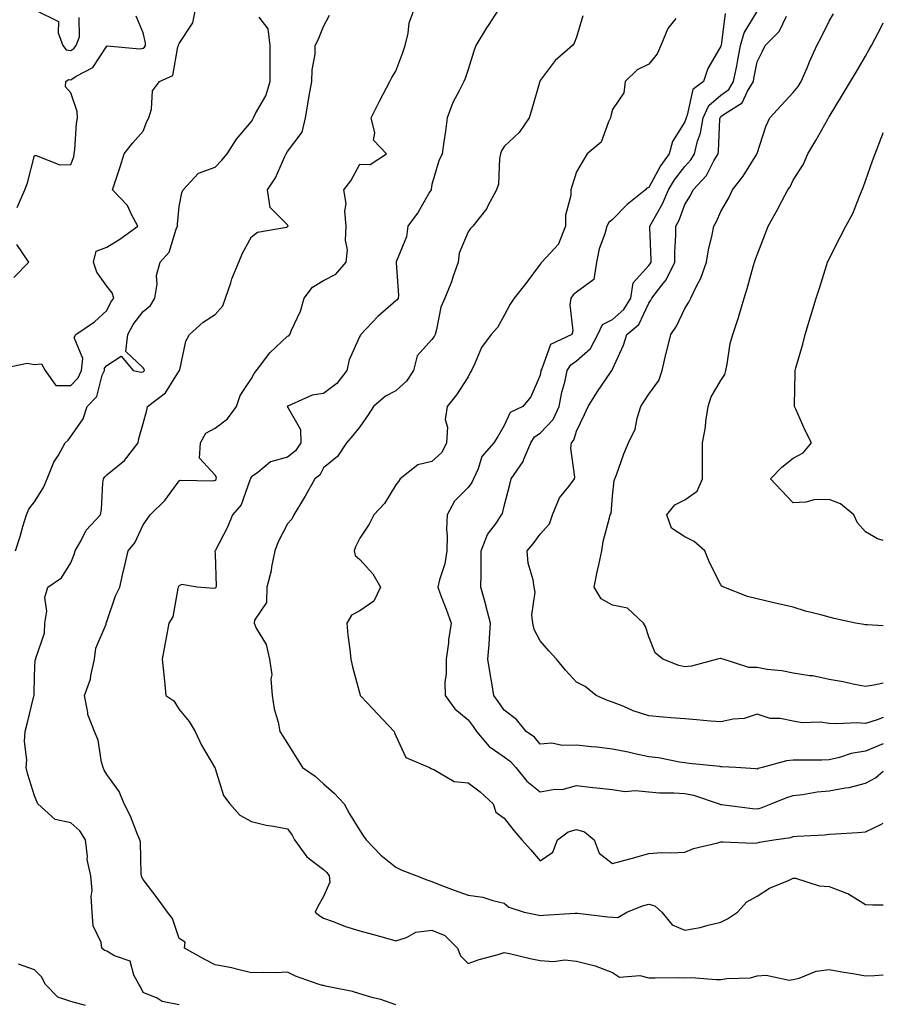
# Model space of a CAD drawing. Units: inches. Extents: x 926243 to 928883, y 7363898 to 7366538.
# Drawn here: x 928644 to 928883, y 7365746 to 7366019 of the extents above; entities that cross this region are included whole.
import ezdxf

# ---------------------------------------------------------------- set-up
doc = ezdxf.new("R2010")
doc.units = ezdxf.units.IN
doc.header["$MEASUREMENT"] = 0
doc.layers.add('Contour_92627363', color=7, linetype='Continuous', true_color=0x52d3bf)

msp = doc.modelspace()

# ---------------------------------------------------------------- linework, layer by layer
at = {"layer": 'Contour_92627363'}
for points in [[(928638.48, 7365922.35, 3354), (928645.99, 7365923.98, 3354), (928648.05, 7365923.59, 3354), (928649.92, 7365923.79, 3354), (928650.95, 7365921.92, 3354), (928653.9, 7365917.77, 3354), (928658.05, 7365917.79, 3354), (928660.09, 7365919.89, 3354), (928661, 7365921.92, 3354), (928661.4, 7365925.27, 3354), (928658.97, 7365931, 3354), (928659.43, 7365931.92, 3354), (928664.61, 7365935.36, 3354), (928668.05, 7365938.51, 3354), (928669.15, 7365940.82, 3354), (928669.95, 7365941.92, 3354), (928669.51, 7365943.38, 3354), (928668.05, 7365945.29, 3354), (928665.31, 7365949.18, 3354), (928664.33, 7365951.92, 3354), (928665.04, 7365954.93, 3354), (928668.05, 7365956.09, 3354), (928671.68, 7365958.29, 3354), (928676.65, 7365961.92, 3354), (928674.87, 7365965.1, 3354), (928673.76, 7365967.63, 3354), (928669.56, 7365971.92, 3354), (928670.31, 7365974.18, 3354), (928671.69, 7365978.28, 3354), (928672.88, 7365981.92, 3354), (928675.13, 7365984.84, 3354), (928678.05, 7365988.23, 3354), (928679.12, 7365990.85, 3354), (928679.68, 7365991.92, 3354), (928680.44, 7365994.31, 3354), (928680.64, 7365999.33, 3354), (928682.58, 7366001.92, 3354), (928686.34, 7366003.63, 3354), (928687.67, 7366011.54, 3354), (928687.85, 7366011.92, 3354), (928687.87, 7366012.1, 3354), (928688.05, 7366012.47, 3354), (928691.82, 7366018.15, 3354), (928692.57, 7366021.92, 3354)], [(928648.28, 7366021.69, 3356), (928654.65, 7366018.52, 3356), (928654.53, 7366015.44, 3356), (928655.88, 7366011.92, 3356), (928656.82, 7366010.69, 3356), (928658.05, 7366010.54, 3356), (928658.88, 7366011.09, 3356), (928659.51, 7366011.92, 3356), (928660.46, 7366014.33, 3356), (928660.34, 7366019.64, 3356)], [(928748.05, 7365746.22, 3351), (928743.85, 7365747.72, 3351), (928741.76, 7365748.21, 3351), (928738.05, 7365749.32, 3351), (928736.05, 7365749.92, 3351), (928728.54, 7365751.43, 3351), (928728.05, 7365751.55, 3351), (928727.76, 7365751.62, 3351), (928726.5, 7365751.92, 3351), (928720.31, 7365754.18, 3351), (928718.05, 7365755.26, 3351), (928714.85, 7365755.12, 3351), (928711.35, 7365755.22, 3351), (928708.05, 7365755.09, 3351), (928703.9, 7365756.07, 3351), (928702.61, 7365756.48, 3351), (928698.05, 7365757.35, 3351), (928694.97, 7365758.84, 3351), (928689.57, 7365761.92, 3351), (928689.73, 7365763.61, 3351), (928688.05, 7365764.65, 3351), (928686.25, 7365770.12, 3351), (928684.81, 7365771.92, 3351), (928681.98, 7365775.85, 3351), (928678.05, 7365780.96, 3351), (928677.69, 7365781.57, 3351), (928677.64, 7365781.92, 3351), (928677.55, 7365782.42, 3351), (928677.37, 7365791.24, 3351), (928677.2, 7365791.92, 3351), (928676.54, 7365793.44, 3351), (928674.63, 7365798.5, 3351), (928672.8, 7365801.92, 3351), (928671.45, 7365805.32, 3351), (928668.05, 7365810, 3351), (928667.34, 7365811.21, 3351), (928667, 7365811.92, 3351), (928666.56, 7365813.41, 3351), (928665.68, 7365819.55, 3351), (928664.59, 7365821.92, 3351), (928662.75, 7365826.62, 3351), (928662.79, 7365827.18, 3351), (928661.88, 7365831.92, 3351), (928663.55, 7365836.42, 3351), (928663.59, 7365837.46, 3351), (928664.6, 7365841.92, 3351), (928664.97, 7365845, 3351), (928667.81, 7365851.68, 3351), (928667.86, 7365851.92, 3351), (928668.05, 7365852.4, 3351), (928670.48, 7365859.5, 3351), (928671.64, 7365861.92, 3351), (928672.68, 7365866.55, 3351), (928672.8, 7365867.17, 3351), (928673.97, 7365871.92, 3351), (928675.77, 7365874.2, 3351), (928678.05, 7365879.19, 3351), (928679.22, 7365880.75, 3351), (928680.06, 7365881.92, 3351), (928684.1, 7365885.87, 3351), (928688.05, 7365891.33, 3351), (928688.45, 7365891.53, 3351), (928697.49, 7365891.36, 3351), (928698.05, 7365891.49, 3351), (928698.26, 7365891.72, 3351), (928698.35, 7365891.92, 3351), (928698.37, 7365892.24, 3351), (928698.05, 7365892.94, 3351), (928693.73, 7365897.6, 3351), (928693.94, 7365901.92, 3351), (928695.46, 7365904.51, 3351), (928698.05, 7365905.97, 3351), (928701.47, 7365908.5, 3351), (928703.95, 7365911.92, 3351), (928704.98, 7365914.99, 3351), (928708.05, 7365919.71, 3351), (928708.86, 7365921.11, 3351), (928709.48, 7365921.92, 3351), (928713.14, 7365926.83, 3351), (928718.05, 7365931.37, 3351), (928718.46, 7365931.51, 3351), (928718.74, 7365931.92, 3351), (928719.17, 7365933.04, 3351), (928721.63, 7365938.34, 3351), (928722.71, 7365941.92, 3351), (928725.02, 7365944.95, 3351), (928728.05, 7365946.82, 3351), (928731.4, 7365948.57, 3351), (928734.34, 7365951.92, 3351), (928734.63, 7365955.34, 3351), (928734.09, 7365957.97, 3351), (928734.29, 7365961.92, 3351), (928733.91, 7365966.06, 3351), (928734.26, 7365968.13, 3351), (928733.66, 7365971.92, 3351), (928735.55, 7365974.42, 3351), (928738.05, 7365979.07, 3351), (928740.97, 7365979, 3351), (928745.42, 7365981.92, 3351), (928741.85, 7365985.72, 3351), (928742.24, 7365987.73, 3351), (928741.21, 7365991.92, 3351), (928743.5, 7365996.47, 3351), (928744.56, 7365998.43, 3351), (928746.4, 7366001.92, 3351), (928746.93, 7366003.04, 3351), (928748.05, 7366004.79, 3351), (928749.97, 7366010, 3351), (928750.61, 7366011.92, 3351), (928751.45, 7366015.32, 3351), (928751.78, 7366018.2, 3351), (928753.1, 7366021.92, 3351)], [(928776.47, 7366021.92, 3350), (928773.6, 7366017.47, 3350), (928773.16, 7366016.81, 3350), (928770.19, 7366011.92, 3350), (928769.63, 7366010.35, 3350), (928768.05, 7366005.24, 3350), (928767.2, 7366002.77, 3350), (928766.83, 7366001.92, 3350), (928765.69, 7365999.56, 3350), (928763.83, 7365996.14, 3350), (928762.23, 7365991.92, 3350), (928761.76, 7365988.21, 3350), (928761.33, 7365985.2, 3350), (928760.9, 7365981.92, 3350), (928759.96, 7365980.01, 3350), (928758.05, 7365973.45, 3350), (928757.82, 7365972.15, 3350), (928757.79, 7365971.92, 3350), (928757.39, 7365971.26, 3350), (928754.22, 7365965.76, 3350), (928751.39, 7365961.92, 3350), (928751.01, 7365958.95, 3350), (928748.18, 7365952.04, 3350), (928748.15, 7365951.92, 3350), (928748.13, 7365951.84, 3350), (928748.77, 7365942.64, 3350), (928748.65, 7365941.92, 3350), (928748.45, 7365941.52, 3350), (928748.05, 7365941.19, 3350), (928743.07, 7365936.9, 3350), (928738.33, 7365931.92, 3350), (928738.28, 7365931.69, 3350), (928738.05, 7365931.38, 3350), (928735.09, 7365924.88, 3350), (928734.49, 7365921.92, 3350), (928731.7, 7365918.27, 3350), (928728.05, 7365915.51, 3350), (928724.89, 7365915.08, 3350), (928718.14, 7365912.02, 3350), (928718.05, 7365911.99, 3350), (928718.02, 7365911.95, 3350), (928718, 7365911.92, 3350), (928718, 7365911.87, 3350), (928718.05, 7365911.83, 3350), (928721.68, 7365905.55, 3350), (928721.72, 7365901.92, 3350), (928720.3, 7365899.67, 3350), (928718.05, 7365897.88, 3350), (928713.37, 7365896.6, 3350), (928709.83, 7365893.7, 3350), (928708.05, 7365892.48, 3350), (928707.84, 7365892.13, 3350), (928707.83, 7365891.92, 3350), (928707.62, 7365891.49, 3350), (928705.26, 7365884.71, 3350), (928702.83, 7365881.92, 3350), (928701.41, 7365878.56, 3350), (928698.05, 7365871.96, 3350), (928698.02, 7365871.92, 3350), (928697.98, 7365871.85, 3350), (928698.05, 7365871.13, 3350), (928698.26, 7365862.13, 3350), (928698.24, 7365861.92, 3350), (928698.17, 7365861.8, 3350), (928698.05, 7365861.65, 3350), (928697.62, 7365861.49, 3350), (928693.09, 7365861.92, 3350), (928688.75, 7365862.62, 3350), (928688.05, 7365862.31, 3350), (928687.89, 7365862.08, 3350), (928687.82, 7365861.92, 3350), (928687.69, 7365861.56, 3350), (928686.32, 7365853.65, 3350), (928685.19, 7365851.92, 3350), (928684.58, 7365848.45, 3350), (928684.05, 7365845.92, 3350), (928683.4, 7365841.92, 3350), (928683.78, 7365837.65, 3350), (928683.99, 7365835.98, 3350), (928684.37, 7365831.92, 3350), (928686.55, 7365830.42, 3350), (928688.05, 7365828.06, 3350), (928690.84, 7365824.71, 3350), (928692.48, 7365821.92, 3350), (928694.27, 7365818.14, 3350), (928697.89, 7365812.08, 3350), (928697.98, 7365811.92, 3350), (928697.99, 7365811.86, 3350), (928698.05, 7365811.69, 3350), (928700.38, 7365804.25, 3350), (928702.13, 7365801.92, 3350), (928704.89, 7365798.76, 3350), (928708.05, 7365796.98, 3350), (928712.16, 7365796.03, 3350), (928714.21, 7365795.76, 3350), (928718.05, 7365795, 3350), (928719.33, 7365793.2, 3350), (928719.97, 7365791.92, 3350), (928723.37, 7365787.24, 3350), (928728.05, 7365783.68, 3350), (928728.97, 7365782.84, 3350), (928729.59, 7365781.92, 3350), (928729.74, 7365780.23, 3350), (928728.05, 7365776.24, 3350), (928726.47, 7365773.5, 3350), (928725.7, 7365771.92, 3350), (928727.02, 7365770.89, 3350), (928728.05, 7365770.24, 3350), (928730.67, 7365769.3, 3350), (928734.1, 7365767.97, 3350), (928738.05, 7365766.7, 3350), (928741.84, 7365765.71, 3350), (928745.2, 7365764.77, 3350), (928748.05, 7365764, 3350), (928751.01, 7365764.88, 3350), (928753.62, 7365766.35, 3350), (928758.05, 7365766.95, 3350), (928761.57, 7365765.44, 3350), (928765.13, 7365761.92, 3350), (928765.91, 7365759.78, 3350), (928768.05, 7365757.65, 3350), (928771.16, 7365758.81, 3350), (928776.34, 7365760.21, 3350), (928778.05, 7365760.76, 3350), (928779.53, 7365760.44, 3350), (928785.22, 7365759.09, 3350), (928788.05, 7365758.52, 3350), (928791.72, 7365758.25, 3350), (928794.85, 7365758.72, 3350), (928798.05, 7365758.33, 3350), (928802.86, 7365757.11, 3350), (928803.2, 7365757.07, 3350), (928808.05, 7365755.18, 3350), (928809.99, 7365753.86, 3350), (928815.64, 7365754.33, 3350), (928818.05, 7365753.71, 3350), (928819.8, 7365753.67, 3350), (928826.18, 7365753.78, 3350), (928828.05, 7365753.74, 3350), (928829.89, 7365753.76, 3350), (928836.74, 7365753.23, 3350), (928838.05, 7365753.25, 3350), (928839.69, 7365753.56, 3350), (928846.22, 7365753.75, 3350), (928848.05, 7365754.27, 3350), (928850.58, 7365754.45, 3350), (928856.91, 7365753.06, 3350), (928858.05, 7365753.22, 3350), (928859.71, 7365753.58, 3350), (928864.4, 7365755.57, 3350), (928868.05, 7365756.04, 3350), (928871.52, 7365755.39, 3350), (928875.15, 7365754.82, 3350), (928878.05, 7365754.31, 3350), (928880.52, 7365754.39, 3350), (928883, 7365754.52, 3350)], [(928848.05, 7365811.54, 3346), (928847.7, 7365811.57, 3346), (928842.14, 7365811.92, 3346), (928838.32, 7365812.19, 3346), (928838.05, 7365812.19, 3346), (928837.75, 7365812.22, 3346), (928829.23, 7365813.1, 3346), (928828.05, 7365813.21, 3346), (928826.55, 7365813.42, 3346), (928820.77, 7365814.64, 3346), (928818.05, 7365814.96, 3346), (928814.19, 7365815.78, 3346), (928812.38, 7365816.25, 3346), (928808.05, 7365817.07, 3346), (928803.67, 7365817.55, 3346), (928802.25, 7365817.72, 3346), (928798.05, 7365818.18, 3346), (928794.14, 7365818.02, 3346), (928791.27, 7365818.7, 3346), (928788.05, 7365818.45, 3346), (928786.44, 7365820.32, 3346), (928784.16, 7365821.92, 3346), (928781.42, 7365825.29, 3346), (928778.05, 7365827.82, 3346), (928776.4, 7365830.27, 3346), (928775.17, 7365831.92, 3346), (928774.6, 7365835.37, 3346), (928774.12, 7365837.99, 3346), (928773.49, 7365841.92, 3346), (928773.93, 7365846.04, 3346), (928773.94, 7365847.81, 3346), (928774.3, 7365851.92, 3346), (928772.98, 7365856.85, 3346), (928772.93, 7365857.04, 3346), (928771.61, 7365861.92, 3346), (928771.67, 7365865.54, 3346), (928771.65, 7365868.32, 3346), (928771.71, 7365871.92, 3346), (928773.46, 7365876.51, 3346), (928775.87, 7365879.74, 3346), (928777.29, 7365881.92, 3346), (928777.62, 7365882.35, 3346), (928778.05, 7365884.29, 3346), (928779.59, 7365890.38, 3346), (928779.95, 7365891.92, 3346), (928783.26, 7365896.7, 3346), (928783.45, 7365897.32, 3346), (928785.42, 7365901.92, 3346), (928786.45, 7365903.52, 3346), (928788.05, 7365904.56, 3346), (928791.62, 7365908.35, 3346), (928793.27, 7365911.92, 3346), (928794.03, 7365915.95, 3346), (928794.79, 7365918.66, 3346), (928795.51, 7365921.92, 3346), (928796.45, 7365923.52, 3346), (928798.05, 7365924.61, 3346), (928801.96, 7365928.01, 3346), (928804, 7365931.92, 3346), (928805.3, 7365934.67, 3346), (928808.05, 7365936.02, 3346), (928811.2, 7365938.77, 3346), (928813.08, 7365941.92, 3346), (928813.76, 7365946.2, 3346), (928818.05, 7365950.96, 3346), (928818.48, 7365951.49, 3346), (928818.69, 7365951.92, 3346), (928818.69, 7365952.57, 3346), (928818.35, 7365961.62, 3346), (928818.35, 7365961.92, 3346), (928818.69, 7365962.56, 3346), (928821.9, 7365968.07, 3346), (928823.55, 7365971.92, 3346), (928825.22, 7365974.75, 3346), (928828.05, 7365978.44, 3346), (928829.73, 7365980.24, 3346), (928830.73, 7365981.92, 3346), (928831.58, 7365985.45, 3346), (928832.36, 7365987.61, 3346), (928833.11, 7365991.92, 3346), (928834.7, 7365995.28, 3346), (928838.05, 7365998.12, 3346), (928840.22, 7365999.75, 3346), (928841.57, 7366001.92, 3346), (928842.41, 7366006.28, 3346), (928842.62, 7366007.35, 3346), (928843.48, 7366011.92, 3346), (928844.52, 7366015.45, 3346), (928848.05, 7366021.34, 3346)], [(928642.74, 7365871.92, 3353), (928644.03, 7365875.94, 3353), (928644.82, 7365878.69, 3353), (928645.8, 7365881.92, 3353), (928646.48, 7365883.49, 3353), (928648.05, 7365885.52, 3353), (928650.5, 7365889.47, 3353), (928651.54, 7365891.92, 3353), (928653.41, 7365896.56, 3353), (928654.62, 7365898.49, 3353), (928656.54, 7365901.92, 3353), (928657.34, 7365902.63, 3353), (928658.05, 7365903.62, 3353), (928661.44, 7365908.52, 3353), (928662.58, 7365911.92, 3353), (928665.25, 7365914.72, 3353), (928666.77, 7365920.64, 3353), (928667.35, 7365921.92, 3353), (928667.42, 7365922.55, 3353), (928668.05, 7365923.32, 3353), (928671.99, 7365925.86, 3353), (928675.34, 7365921.92, 3353), (928677.53, 7365921.4, 3353), (928678.05, 7365921.5, 3353), (928678.28, 7365921.69, 3353), (928678.45, 7365921.92, 3353), (928678.38, 7365922.25, 3353), (928678.05, 7365922.69, 3353), (928673.34, 7365927.21, 3353), (928673.86, 7365931.92, 3353), (928675.34, 7365934.63, 3353), (928678.05, 7365938.2, 3353), (928680.08, 7365939.9, 3353), (928681.32, 7365941.92, 3353), (928681.94, 7365945.81, 3353), (928681.8, 7365948.17, 3353), (928682.83, 7365951.92, 3353), (928685.25, 7365954.72, 3353), (928687.22, 7365961.09, 3353), (928687.61, 7365961.92, 3353), (928687.58, 7365962.39, 3353), (928688.05, 7365967.34, 3353), (928688.83, 7365971.14, 3353), (928689.14, 7365971.92, 3353), (928693.39, 7365976.58, 3353), (928698.05, 7365978.22, 3353), (928699.83, 7365980.14, 3353), (928701.32, 7365981.92, 3353), (928703.95, 7365986.01, 3353), (928708.05, 7365990.89, 3353), (928708.44, 7365991.53, 3353), (928708.67, 7365991.92, 3353), (928709.19, 7365993.07, 3353), (928712.03, 7365997.94, 3353), (928713.21, 7366001.92, 3353), (928713.25, 7366006.72, 3353), (928713.22, 7366007.09, 3353), (928713.25, 7366011.92, 3353), (928712.66, 7366016.53, 3353), (928710.21, 7366019.76, 3353)], [(928643.19, 7365967.06, 3355), (928645.29, 7365971.92, 3355), (928646.11, 7365973.86, 3355), (928648.05, 7365981.46, 3355), (928648.49, 7365981.48, 3355), (928655.03, 7365978.9, 3355), (928658.05, 7365978.98, 3355), (928658.86, 7365981.12, 3355), (928659.03, 7365981.92, 3355), (928659.2, 7365983.07, 3355), (928659.63, 7365990.34, 3355), (928659.91, 7365991.92, 3355), (928659.79, 7365993.66, 3355), (928658.05, 7365998.84, 3355), (928656.56, 7366000.43, 3355), (928656.72, 7366001.92, 3355), (928657.46, 7366002.51, 3355), (928658.05, 7366002.44, 3355), (928659.55, 7366003.43, 3355), (928664.15, 7366005.82, 3355), (928668.05, 7366011.76, 3355), (928668.17, 7366011.8, 3355), (928677.15, 7366011.02, 3355), (928678.05, 7366011.16, 3355), (928678.49, 7366011.47, 3355), (928678.71, 7366011.92, 3355), (928678.77, 7366012.64, 3355), (928678.05, 7366015.38, 3355), (928676.13, 7366020, 3355)], [(928688.05, 7365746.23, 3352), (928683.31, 7365747.18, 3352), (928681.93, 7365748.04, 3352), (928678.05, 7365749.66, 3352), (928677.37, 7365751.24, 3352), (928676.92, 7365751.92, 3352), (928675.48, 7365754.49, 3352), (928674.49, 7365758.36, 3352), (928670.18, 7365759.78, 3352), (928668.05, 7365761.09, 3352), (928667.39, 7365761.26, 3352), (928666.66, 7365761.92, 3352), (928666.45, 7365763.52, 3352), (928664.21, 7365768.08, 3352), (928664, 7365771.92, 3352), (928663.74, 7365776.23, 3352), (928664.01, 7365777.88, 3352), (928663.62, 7365781.92, 3352), (928662.6, 7365786.47, 3352), (928662.69, 7365787.28, 3352), (928662.1, 7365791.92, 3352), (928660.56, 7365794.44, 3352), (928658.05, 7365796.67, 3352), (928653.7, 7365797.57, 3352), (928648.97, 7365801.92, 3352), (928648.68, 7365802.55, 3352), (928648.05, 7365804.11, 3352), (928646.16, 7365810.02, 3352), (928645.71, 7365811.92, 3352), (928645.86, 7365814.11, 3352), (928645.28, 7365819.15, 3352), (928645.41, 7365821.92, 3352), (928645.96, 7365824.01, 3352), (928647.85, 7365831.73, 3352), (928647.91, 7365831.92, 3352), (928647.9, 7365832.06, 3352), (928648.05, 7365837.37, 3352), (928648.23, 7365841.74, 3352), (928648.35, 7365841.92, 3352), (928648.38, 7365842.25, 3352), (928650.77, 7365849.19, 3352), (928650.91, 7365851.92, 3352), (928651.4, 7365855.27, 3352), (928650.91, 7365859.06, 3352), (928651.74, 7365861.92, 3352), (928655.51, 7365864.46, 3352), (928658.05, 7365868.67, 3352), (928659.01, 7365870.97, 3352), (928659.26, 7365871.92, 3352), (928660.93, 7365874.8, 3352), (928662.32, 7365877.65, 3352), (928666.24, 7365881.92, 3352), (928666.58, 7365883.39, 3352), (928666.92, 7365890.79, 3352), (928667.11, 7365891.92, 3352), (928667.5, 7365892.47, 3352), (928668.05, 7365893, 3352), (928672.96, 7365897.01, 3352), (928676.67, 7365901.92, 3352), (928676.91, 7365903.06, 3352), (928678.05, 7365907.26, 3352), (928679.07, 7365910.9, 3352), (928679.31, 7365911.92, 3352), (928684.28, 7365915.69, 3352), (928688.05, 7365921.79, 3352), (928688.13, 7365921.84, 3352), (928688.18, 7365921.92, 3352), (928688.25, 7365922.12, 3352), (928689.94, 7365930.02, 3352), (928690.91, 7365931.92, 3352), (928694.68, 7365935.29, 3352), (928698.05, 7365937.39, 3352), (928700.12, 7365939.86, 3352), (928700.91, 7365941.92, 3352), (928702.35, 7365946.22, 3352), (928702.64, 7365947.33, 3352), (928704.57, 7365951.92, 3352), (928705.55, 7365954.42, 3352), (928708.05, 7365958.96, 3352), (928709.76, 7365960.21, 3352), (928717.77, 7365961.64, 3352), (928718.05, 7365961.75, 3352), (928718.15, 7365961.82, 3352), (928718.23, 7365961.92, 3352), (928718.17, 7365962.04, 3352), (928718.05, 7365962.24, 3352), (928713.22, 7365967.09, 3352), (928712.53, 7365971.92, 3352), (928714.75, 7365975.22, 3352), (928717.29, 7365981.16, 3352), (928717.67, 7365981.92, 3352), (928718.05, 7365982.56, 3352), (928722.07, 7365987.9, 3352), (928723, 7365991.92, 3352), (928723.75, 7365996.22, 3352), (928724.08, 7365997.95, 3352), (928724.79, 7366001.92, 3352), (928724.84, 7366005.14, 3352), (928725.68, 7366009.55, 3352), (928725.73, 7366011.92, 3352), (928726.5, 7366013.47, 3352), (928728.05, 7366017.19, 3352), (928729.69, 7366020.29, 3352)], [(928799.85, 7366020.12, 3349), (928798.05, 7366014.19, 3349), (928797.42, 7366012.55, 3349), (928796.95, 7366011.92, 3349), (928792.2, 7366007.78, 3349), (928788.05, 7366002.23, 3349), (928787.93, 7366002.04, 3349), (928787.87, 7366001.92, 3349), (928787.8, 7366001.67, 3349), (928785.73, 7365994.24, 3349), (928784.93, 7365991.92, 3349), (928782.16, 7365987.81, 3349), (928778.05, 7365983.9, 3349), (928777.26, 7365982.71, 3349), (928777.02, 7365981.92, 3349), (928776.73, 7365980.6, 3349), (928776.49, 7365973.48, 3349), (928775.92, 7365971.92, 3349), (928773.46, 7365967.33, 3349), (928773.21, 7365966.76, 3349), (928769.34, 7365961.92, 3349), (928768.74, 7365961.23, 3349), (928768.05, 7365960.33, 3349), (928765.58, 7365954.39, 3349), (928765.27, 7365951.92, 3349), (928763.84, 7365947.71, 3349), (928763.5, 7365946.47, 3349), (928761.63, 7365941.92, 3349), (928760.55, 7365939.41, 3349), (928759.35, 7365933.22, 3349), (928758.95, 7365931.92, 3349), (928758.68, 7365931.29, 3349), (928758.05, 7365930.49, 3349), (928753.97, 7365926, 3349), (928752.91, 7365921.92, 3349), (928751.02, 7365918.95, 3349), (928748.05, 7365916.25, 3349), (928745.18, 7365914.79, 3349), (928741.83, 7365911.92, 3349), (928740.37, 7365909.59, 3349), (928738.05, 7365906.33, 3349), (928736.1, 7365903.87, 3349), (928734.42, 7365901.92, 3349), (928731.89, 7365898.07, 3349), (928728.05, 7365894.95, 3349), (928727.05, 7365892.91, 3349), (928725.64, 7365891.92, 3349), (928722.91, 7365887.06, 3349), (928722.48, 7365886.35, 3349), (928719.83, 7365881.92, 3349), (928719.27, 7365880.7, 3349), (928718.05, 7365879.44, 3349), (928715.51, 7365874.46, 3349), (928714.54, 7365871.92, 3349), (928713.63, 7365867.5, 3349), (928713.5, 7365866.47, 3349), (928712.33, 7365861.92, 3349), (928712.27, 7365857.69, 3349), (928708.88, 7365852.76, 3349), (928708.84, 7365851.92, 3349), (928709.42, 7365850.55, 3349), (928712.17, 7365846.04, 3349), (928713.07, 7365841.92, 3349), (928713.74, 7365837.62, 3349), (928713.46, 7365836.51, 3349), (928713.79, 7365831.92, 3349), (928714.33, 7365828.2, 3349), (928715.48, 7365824.49, 3349), (928715.97, 7365821.92, 3349), (928716.79, 7365820.66, 3349), (928718.05, 7365818.6, 3349), (928720.62, 7365814.5, 3349), (928722.24, 7365811.92, 3349), (928725.67, 7365809.54, 3349), (928728.05, 7365807.47, 3349), (928731.01, 7365804.88, 3349), (928733.73, 7365801.92, 3349), (928735.24, 7365799.11, 3349), (928738.05, 7365794.51, 3349), (928739.07, 7365792.93, 3349), (928739.79, 7365791.92, 3349), (928743.85, 7365787.72, 3349), (928748.05, 7365784.35, 3349), (928749.69, 7365783.56, 3349), (928753.82, 7365781.92, 3349), (928756.89, 7365780.76, 3349), (928758.05, 7365780.36, 3349), (928760.55, 7365779.42, 3349), (928764.15, 7365778.02, 3349), (928768.05, 7365776.65, 3349), (928772.15, 7365776.02, 3349), (928774.87, 7365775.1, 3349), (928778.05, 7365774.42, 3349), (928779.37, 7365773.24, 3349), (928783.61, 7365771.92, 3349), (928787.28, 7365771.16, 3349), (928788.05, 7365771, 3349), (928788.9, 7365771.07, 3349), (928797.73, 7365771.6, 3349), (928798.05, 7365771.63, 3349), (928798.37, 7365771.6, 3349), (928806.75, 7365770.61, 3349), (928808.05, 7365770.52, 3349), (928809.51, 7365770.46, 3349), (928811.99, 7365771.92, 3349), (928816.3, 7365773.68, 3349), (928818.05, 7365774.08, 3349), (928819.77, 7365773.64, 3349), (928821.73, 7365771.92, 3349), (928824.54, 7365768.41, 3349), (928828.05, 7365766.88, 3349), (928832.29, 7365767.68, 3349), (928834.47, 7365768.34, 3349), (928838.05, 7365769.15, 3349), (928839.89, 7365770.09, 3349), (928842.66, 7365771.92, 3349), (928845.24, 7365774.73, 3349), (928848.05, 7365776.32, 3349), (928851.46, 7365778.51, 3349), (928856.91, 7365780.78, 3349), (928858.05, 7365781.34, 3349), (928858.7, 7365781.27, 3349), (928865.29, 7365779.16, 3349), (928868.05, 7365778.98, 3349), (928872.82, 7365777.16, 3349), (928873.2, 7365777.07, 3349), (928878.05, 7365774.02, 3349), (928880.06, 7365773.92, 3349), (928883, 7365773.94, 3349)], [(928825.56, 7366019.43, 3348), (928823.38, 7366016.59, 3348), (928821.42, 7366011.92, 3348), (928820.41, 7366009.56, 3348), (928818.05, 7366006.75, 3348), (928814.82, 7366005.15, 3348), (928811.56, 7366001.92, 3348), (928811.19, 7365998.78, 3348), (928808.05, 7365994.22, 3348), (928807.54, 7365992.43, 3348), (928807.51, 7365991.92, 3348), (928806.88, 7365990.75, 3348), (928804.86, 7365985.11, 3348), (928801.05, 7365981.92, 3348), (928799.91, 7365980.06, 3348), (928798.05, 7365976.92, 3348), (928796.84, 7365973.12, 3348), (928796.51, 7365971.92, 3348), (928796.49, 7365970.36, 3348), (928795.05, 7365964.92, 3348), (928795.02, 7365961.92, 3348), (928793.12, 7365956.99, 3348), (928793.1, 7365956.86, 3348), (928788.49, 7365951.92, 3348), (928788.24, 7365951.73, 3348), (928788.05, 7365951.38, 3348), (928784, 7365945.97, 3348), (928780.79, 7365941.92, 3348), (928779.67, 7365940.3, 3348), (928778.05, 7365937.13, 3348), (928776.15, 7365933.82, 3348), (928774.46, 7365931.92, 3348), (928771.73, 7365928.24, 3348), (928769.93, 7365923.8, 3348), (928768.99, 7365921.92, 3348), (928768.63, 7365921.34, 3348), (928768.05, 7365920.19, 3348), (928764.84, 7365915.13, 3348), (928762.23, 7365911.92, 3348), (928761.66, 7365908.31, 3348), (928762.38, 7365906.25, 3348), (928762.11, 7365901.92, 3348), (928760.75, 7365899.22, 3348), (928758.05, 7365896.74, 3348), (928754.15, 7365895.82, 3348), (928749.23, 7365891.92, 3348), (928748.76, 7365891.21, 3348), (928748.05, 7365890.27, 3348), (928744.9, 7365885.07, 3348), (928741.91, 7365881.92, 3348), (928740.62, 7365879.35, 3348), (928738.05, 7365875.47, 3348), (928736.88, 7365873.09, 3348), (928736.54, 7365871.92, 3348), (928736.76, 7365870.63, 3348), (928738.05, 7365869.58, 3348), (928741.68, 7365865.55, 3348), (928743.8, 7365861.92, 3348), (928741.92, 7365858.05, 3348), (928738.05, 7365855.37, 3348), (928735.78, 7365854.19, 3348), (928734.46, 7365851.92, 3348), (928734.78, 7365848.65, 3348), (928735.34, 7365844.63, 3348), (928735.63, 7365841.92, 3348), (928736.01, 7365839.88, 3348), (928738.05, 7365832.35, 3348), (928738.16, 7365832.03, 3348), (928738.18, 7365831.92, 3348), (928740.25, 7365829.73, 3348), (928742.96, 7365826.83, 3348), (928747.58, 7365821.92, 3348), (928747.7, 7365821.57, 3348), (928748.05, 7365820.7, 3348), (928750.84, 7365814.71, 3348), (928757.33, 7365811.92, 3348), (928757.81, 7365811.68, 3348), (928758.05, 7365811.55, 3348), (928758.53, 7365811.44, 3348), (928764.21, 7365808.08, 3348), (928768.05, 7365807.76, 3348), (928771.35, 7365805.22, 3348), (928775.03, 7365801.92, 3348), (928775.73, 7365799.6, 3348), (928778.05, 7365797.92, 3348), (928780.68, 7365794.54, 3348), (928782.89, 7365791.92, 3348), (928785.35, 7365789.22, 3348), (928788.05, 7365786.14, 3348), (928791.48, 7365788.49, 3348), (928792.83, 7365791.92, 3348), (928795.8, 7365794.17, 3348), (928798.05, 7365794.78, 3348), (928800.24, 7365794.11, 3348), (928802.93, 7365791.92, 3348), (928804.33, 7365788.2, 3348), (928808.05, 7365785.42, 3348), (928812.8, 7365786.67, 3348), (928813.21, 7365786.77, 3348), (928818.05, 7365788.17, 3348), (928821.55, 7365788.43, 3348), (928824.46, 7365788.33, 3348), (928828.05, 7365788.55, 3348), (928830.42, 7365789.55, 3348), (928837.22, 7365791.09, 3348), (928838.05, 7365791.36, 3348), (928838.57, 7365791.4, 3348), (928847.18, 7365791.05, 3348), (928848.05, 7365791.11, 3348), (928848.72, 7365791.25, 3348), (928852.73, 7365791.92, 3348), (928857.36, 7365792.61, 3348), (928858.05, 7365792.83, 3348), (928859.11, 7365792.98, 3348), (928866.69, 7365793.28, 3348), (928868.05, 7365793.52, 3348), (928869.75, 7365793.62, 3348), (928875.99, 7365793.98, 3348), (928878.05, 7365794.11, 3348), (928882.29, 7365796.16, 3348), (928883, 7365796.5, 3348)], [(928839.22, 7366020.75, 3347), (928838.11, 7366011.99, 3347), (928838.09, 7366011.92, 3347), (928838.09, 7366011.88, 3347), (928838.05, 7366011.69, 3347), (928834.46, 7366005.51, 3347), (928833.23, 7366001.92, 3347), (928830.25, 7365999.72, 3347), (928828.71, 7365992.58, 3347), (928828.4, 7365991.92, 3347), (928828.35, 7365991.62, 3347), (928828.05, 7365990.79, 3347), (928824.67, 7365985.31, 3347), (928823.76, 7365981.92, 3347), (928821.34, 7365978.63, 3347), (928818.05, 7365972.62, 3347), (928817.55, 7365972.42, 3347), (928817.16, 7365971.92, 3347), (928812.12, 7365967.85, 3347), (928808.05, 7365963.69, 3347), (928807.06, 7365962.91, 3347), (928806.5, 7365961.92, 3347), (928805.91, 7365959.78, 3347), (928804.33, 7365955.64, 3347), (928803.57, 7365951.92, 3347), (928802.89, 7365947.08, 3347), (928798.05, 7365943.6, 3347), (928797.13, 7365942.84, 3347), (928796.53, 7365941.92, 3347), (928796.22, 7365940.09, 3347), (928797.07, 7365932.9, 3347), (928796.73, 7365931.92, 3347), (928790.9, 7365929.07, 3347), (928788.48, 7365922.35, 3347), (928788.23, 7365921.92, 3347), (928788.2, 7365921.78, 3347), (928788.05, 7365920.6, 3347), (928785.4, 7365914.57, 3347), (928783.24, 7365911.92, 3347), (928779.66, 7365910.31, 3347), (928778.05, 7365906.65, 3347), (928776.33, 7365903.64, 3347), (928775.2, 7365901.92, 3347), (928771.86, 7365898.11, 3347), (928770.85, 7365894.72, 3347), (928769.55, 7365891.92, 3347), (928769.12, 7365890.85, 3347), (928768.05, 7365889.53, 3347), (928764.26, 7365885.71, 3347), (928762.22, 7365881.92, 3347), (928762.07, 7365877.9, 3347), (928762.26, 7365876.13, 3347), (928762.14, 7365871.92, 3347), (928761.62, 7365868.35, 3347), (928760.09, 7365863.96, 3347), (928759.67, 7365861.92, 3347), (928760.61, 7365859.35, 3347), (928761.96, 7365855.83, 3347), (928763.35, 7365851.92, 3347), (928762.66, 7365847.31, 3347), (928762.59, 7365846.46, 3347), (928761.99, 7365841.92, 3347), (928762.01, 7365837.96, 3347), (928761.65, 7365835.53, 3347), (928761.68, 7365831.92, 3347), (928764.34, 7365828.21, 3347), (928768.05, 7365825.2, 3347), (928769.46, 7365823.33, 3347), (928770.42, 7365821.92, 3347), (928773.91, 7365817.79, 3347), (928778.05, 7365814.9, 3347), (928779.75, 7365813.62, 3347), (928781.25, 7365811.92, 3347), (928784.32, 7365808.2, 3347), (928788.05, 7365805.25, 3347), (928792.05, 7365805.92, 3347), (928794.06, 7365805.91, 3347), (928798.05, 7365806.94, 3347), (928802.54, 7365806.4, 3347), (928803.61, 7365806.36, 3347), (928808.05, 7365805.9, 3347), (928811.48, 7365805.35, 3347), (928814.39, 7365805.58, 3347), (928818.05, 7365805.2, 3347), (928821.05, 7365804.92, 3347), (928824.99, 7365804.98, 3347), (928828.05, 7365804.75, 3347), (928830.44, 7365804.31, 3347), (928837.57, 7365801.92, 3347), (928837.89, 7365801.76, 3347), (928838.05, 7365801.74, 3347), (928838.25, 7365801.72, 3347), (928846.76, 7365800.63, 3347), (928848.05, 7365800.53, 3347), (928849.17, 7365800.8, 3347), (928851.98, 7365801.92, 3347), (928856.3, 7365803.67, 3347), (928858.05, 7365804.21, 3347), (928860.6, 7365804.47, 3347), (928864.73, 7365805.24, 3347), (928868.05, 7365805.51, 3347), (928872.48, 7365806.35, 3347), (928873.58, 7365806.39, 3347), (928878.05, 7365807.61, 3347), (928880.85, 7365809.12, 3347), (928883, 7365810.93, 3347)], [(928883, 7365825.85, 3345), (928881.29, 7365825.16, 3345), (928878.05, 7365824.19, 3345), (928875.68, 7365824.29, 3345), (928870.18, 7365824.06, 3345), (928868.05, 7365824.16, 3345), (928865.48, 7365824.49, 3345), (928860.5, 7365824.37, 3345), (928858.05, 7365824.81, 3345), (928854.43, 7365825.54, 3345), (928851.69, 7365825.56, 3345), (928848.05, 7365826.75, 3345), (928844.46, 7365825.51, 3345), (928841.48, 7365825.35, 3345), (928838.05, 7365824.58, 3345), (928835.19, 7365824.78, 3345), (928831.33, 7365825.2, 3345), (928828.05, 7365825.41, 3345), (928824.21, 7365825.76, 3345), (928822.03, 7365825.9, 3345), (928818.05, 7365826.28, 3345), (928813.79, 7365827.66, 3345), (928811.16, 7365828.82, 3345), (928808.05, 7365830.01, 3345), (928806.62, 7365830.49, 3345), (928803.5, 7365831.92, 3345), (928800.48, 7365834.35, 3345), (928798.05, 7365835.63, 3345), (928795.02, 7365838.89, 3345), (928792.54, 7365841.92, 3345), (928790.4, 7365844.27, 3345), (928788.05, 7365847.07, 3345), (928786.35, 7365850.22, 3345), (928785.99, 7365851.92, 3345), (928785.73, 7365854.24, 3345), (928786.63, 7365860.5, 3345), (928786.34, 7365861.92, 3345), (928786.07, 7365863.9, 3345), (928784.7, 7365868.57, 3345), (928784.38, 7365871.92, 3345), (928786.05, 7365873.91, 3345), (928788.05, 7365876.59, 3345), (928790.56, 7365879.41, 3345), (928791.38, 7365881.92, 3345), (928793.35, 7365886.61, 3345), (928795.94, 7365889.81, 3345), (928797.5, 7365891.92, 3345), (928797.59, 7365892.38, 3345), (928796.51, 7365900.38, 3345), (928796.69, 7365901.92, 3345), (928797.34, 7365902.63, 3345), (928798.05, 7365905.15, 3345), (928800.26, 7365909.71, 3345), (928801.33, 7365911.92, 3345), (928803.92, 7365916.05, 3345), (928807.51, 7365921.38, 3345), (928807.87, 7365921.92, 3345), (928807.97, 7365922, 3345), (928808.05, 7365922.25, 3345), (928811.09, 7365928.88, 3345), (928812, 7365931.92, 3345), (928815.33, 7365934.64, 3345), (928818.05, 7365940.58, 3345), (928818.62, 7365941.35, 3345), (928818.92, 7365941.92, 3345), (928821.71, 7365945.58, 3345), (928822.91, 7365947.06, 3345), (928825.28, 7365951.92, 3345), (928825.3, 7365954.67, 3345), (928825.56, 7365959.43, 3345), (928825.58, 7365961.92, 3345), (928826.44, 7365963.53, 3345), (928828.05, 7365967.9, 3345), (928829.6, 7365970.37, 3345), (928830.36, 7365971.92, 3345), (928834.04, 7365975.93, 3345), (928836.06, 7365979.93, 3345), (928837.24, 7365981.92, 3345), (928837.4, 7365982.57, 3345), (928837.78, 7365991.64, 3345), (928837.82, 7365991.92, 3345), (928837.89, 7365992.07, 3345), (928838.05, 7365992.21, 3345), (928839.21, 7365993.08, 3345), (928843.9, 7365996.07, 3345), (928845.36, 7365999.23, 3345), (928847.03, 7366001.92, 3345), (928847.2, 7366002.77, 3345), (928848.05, 7366007.42, 3345), (928849.58, 7366010.38, 3345), (928850.31, 7366011.92, 3345), (928854.16, 7366015.81, 3345), (928856.2, 7366020.07, 3345)], [(928883, 7365835.31, 3344), (928880.95, 7365834.82, 3344), (928878.05, 7365834.44, 3344), (928874.99, 7365834.98, 3344), (928871.85, 7365835.72, 3344), (928868.05, 7365836.29, 3344), (928863.45, 7365837.32, 3344), (928862.62, 7365837.35, 3344), (928858.05, 7365838.09, 3344), (928854.88, 7365838.74, 3344), (928850.84, 7365839.13, 3344), (928848.05, 7365839.61, 3344), (928845.75, 7365839.61, 3344), (928838.67, 7365841.92, 3344), (928838.23, 7365842.1, 3344), (928838.05, 7365842.14, 3344), (928837.84, 7365842.13, 3344), (928837.07, 7365841.92, 3344), (928829.91, 7365840.06, 3344), (928828.05, 7365839.87, 3344), (928826.38, 7365840.25, 3344), (928821.98, 7365841.92, 3344), (928819.83, 7365843.69, 3344), (928818.05, 7365848.16, 3344), (928817.15, 7365851.02, 3344), (928816.59, 7365851.92, 3344), (928812.19, 7365856.05, 3344), (928808.05, 7365856.91, 3344), (928804.85, 7365858.71, 3344), (928802.92, 7365861.92, 3344), (928803.83, 7365866.14, 3344), (928804.26, 7365868.13, 3344), (928805.08, 7365871.92, 3344), (928805.45, 7365874.52, 3344), (928807.24, 7365881.11, 3344), (928807.38, 7365881.92, 3344), (928807.62, 7365882.35, 3344), (928808.05, 7365887.09, 3344), (928808.53, 7365891.43, 3344), (928808.69, 7365891.92, 3344), (928809.1, 7365892.97, 3344), (928811.13, 7365898.84, 3344), (928812.49, 7365901.92, 3344), (928814.35, 7365905.62, 3344), (928814.87, 7365908.74, 3344), (928815.88, 7365911.92, 3344), (928816.74, 7365913.23, 3344), (928818.05, 7365915.34, 3344), (928820.85, 7365919.12, 3344), (928821.77, 7365921.92, 3344), (928822.93, 7365926.8, 3344), (928822.98, 7365926.99, 3344), (928824.16, 7365931.92, 3344), (928825.76, 7365934.22, 3344), (928828.05, 7365939.07, 3344), (928829.18, 7365940.79, 3344), (928829.69, 7365941.92, 3344), (928831.17, 7365945.05, 3344), (928832.52, 7365947.45, 3344), (928834.07, 7365951.92, 3344), (928834.61, 7365955.36, 3344), (928835.65, 7365959.52, 3344), (928836.09, 7365961.92, 3344), (928836.82, 7365963.15, 3344), (928838.05, 7365965.96, 3344), (928840.21, 7365969.76, 3344), (928841.27, 7365971.92, 3344), (928844.23, 7365975.75, 3344), (928847.98, 7365981.85, 3344), (928848.03, 7365981.92, 3344), (928848.05, 7365982.02, 3344), (928850.49, 7365989.48, 3344), (928851.6, 7365991.92, 3344), (928854.7, 7365995.28, 3344), (928858.05, 7365998.89, 3344), (928859.44, 7366000.53, 3344), (928860.29, 7366001.92, 3344), (928861.89, 7366005.76, 3344), (928862.54, 7366007.43, 3344), (928864.61, 7366011.92, 3344), (928865.84, 7366014.13, 3344), (928868.05, 7366018.65, 3344), (928869.25, 7366020.72, 3344)], [(928883, 7365851.15, 3343), (928878.51, 7365851.45, 3343), (928878.05, 7365851.47, 3343), (928877.65, 7365851.52, 3343), (928875.3, 7365851.92, 3343), (928869.39, 7365853.26, 3343), (928868.05, 7365853.59, 3343), (928865.71, 7365854.26, 3343), (928861.42, 7365855.29, 3343), (928858.05, 7365856.37, 3343), (928853.51, 7365857.38, 3343), (928852.29, 7365857.68, 3343), (928848.05, 7365858.66, 3343), (928845.43, 7365859.3, 3343), (928838.81, 7365861.92, 3343), (928838.3, 7365862.18, 3343), (928838.05, 7365862.57, 3343), (928834.91, 7365868.77, 3343), (928833.63, 7365871.92, 3343), (928830.65, 7365874.52, 3343), (928828.05, 7365875.86, 3343), (928824.39, 7365878.26, 3343), (928823.03, 7365881.92, 3343), (928825.3, 7365884.67, 3343), (928828.05, 7365886.11, 3343), (928831.46, 7365888.51, 3343), (928832.96, 7365891.92, 3343), (928832.96, 7365896.83, 3343), (928832.92, 7365897.04, 3343), (928832.94, 7365901.92, 3343), (928833.77, 7365906.2, 3343), (928833.88, 7365907.75, 3343), (928834.54, 7365911.92, 3343), (928835.34, 7365914.63, 3343), (928838.05, 7365919.11, 3343), (928839.13, 7365920.84, 3343), (928839.42, 7365921.92, 3343), (928839.82, 7365923.69, 3343), (928840.59, 7365929.38, 3343), (928841.32, 7365931.92, 3343), (928842.99, 7365936.86, 3343), (928843.03, 7365936.95, 3343), (928844.49, 7365941.92, 3343), (928845.32, 7365944.65, 3343), (928847.07, 7365950.94, 3343), (928847.35, 7365951.92, 3343), (928847.53, 7365952.44, 3343), (928848.05, 7365953.98, 3343), (928850.33, 7365959.64, 3343), (928851.17, 7365961.92, 3343), (928853.62, 7365966.35, 3343), (928854.9, 7365968.77, 3343), (928856.59, 7365971.92, 3343), (928857.19, 7365972.78, 3343), (928858.05, 7365974.61, 3343), (928860.88, 7365979.09, 3343), (928862.12, 7365981.92, 3343), (928864.34, 7365985.63, 3343), (928867.64, 7365991.51, 3343), (928867.87, 7365991.92, 3343), (928867.95, 7365992.02, 3343), (928868.05, 7365992.19, 3343), (928871.72, 7365998.25, 3343), (928873.94, 7366001.92, 3343), (928875.46, 7366004.52, 3343), (928878.05, 7366008.97, 3343), (928879.13, 7366010.84, 3343), (928879.72, 7366011.92, 3343), (928881.58, 7366015.45, 3343), (928882.62, 7366017.35, 3343), (928883, 7366018.16, 3343)], [(928883, 7365874.79, 3342), (928881.4, 7365875.27, 3342), (928878.05, 7365877.26, 3342), (928875.86, 7365879.73, 3342), (928874.85, 7365881.92, 3342), (928871.14, 7365885, 3342), (928868.05, 7365886.21, 3342), (928863.88, 7365886.09, 3342), (928861.56, 7365885.43, 3342), (928858.05, 7365885.25, 3342), (928854.8, 7365888.67, 3342), (928851.8, 7365891.92, 3342), (928854.87, 7365895.1, 3342), (928858.05, 7365897.63, 3342), (928860.83, 7365899.14, 3342), (928863.09, 7365901.92, 3342), (928861.38, 7365905.25, 3342), (928858.8, 7365911.17, 3342), (928858.45, 7365911.92, 3342), (928858.43, 7365912.3, 3342), (928858.62, 7365921.35, 3342), (928858.59, 7365921.92, 3342), (928858.79, 7365922.66, 3342), (928860.74, 7365929.23, 3342), (928861.4, 7365931.92, 3342), (928862.87, 7365936.74, 3342), (928862.95, 7365937.02, 3342), (928864.46, 7365941.92, 3342), (928865.3, 7365944.67, 3342), (928867.39, 7365951.25, 3342), (928867.59, 7365951.92, 3342), (928867.74, 7365952.23, 3342), (928868.05, 7365952.83, 3342), (928871.1, 7365958.87, 3342), (928872.65, 7365961.92, 3342), (928874.54, 7365965.43, 3342), (928876.46, 7365970.33, 3342), (928877.17, 7365971.92, 3342), (928877.4, 7365972.57, 3342), (928878.05, 7365974.39, 3342), (928880.04, 7365979.93, 3342), (928880.74, 7365981.92, 3342), (928882.39, 7365986.26, 3342), (928882.77, 7365987.21, 3342), (928883, 7365987.85, 3342)], [(928642.32, 7365947.65, 3355), (928646.42, 7365951.92, 3355), (928643.13, 7365956.84, 3355)], [(928883, 7365818.48, 3346), (928881.89, 7365818.07, 3346), (928878.05, 7365816.52, 3346), (928874.11, 7365815.86, 3346), (928870.83, 7365814.7, 3346), (928868.05, 7365814.05, 3346), (928865.94, 7365814.03, 3346), (928860.16, 7365814.03, 3346), (928858.05, 7365814.01, 3346), (928856.18, 7365813.79, 3346), (928849.42, 7365811.92, 3346), (928848.33, 7365811.64, 3346), (928848.05, 7365811.54, 3346)], [(928662.17, 7365746.04, 3353), (928658.05, 7365747.15, 3353), (928654.5, 7365748.36, 3353), (928650.96, 7365751.92, 3353), (928650.04, 7365753.91, 3353), (928648.05, 7365755.97, 3353), (928643.59, 7365757.46, 3353)]]:
    msp.add_polyline3d(points, dxfattribs=at)

doc.saveas('drawing.dxf')
